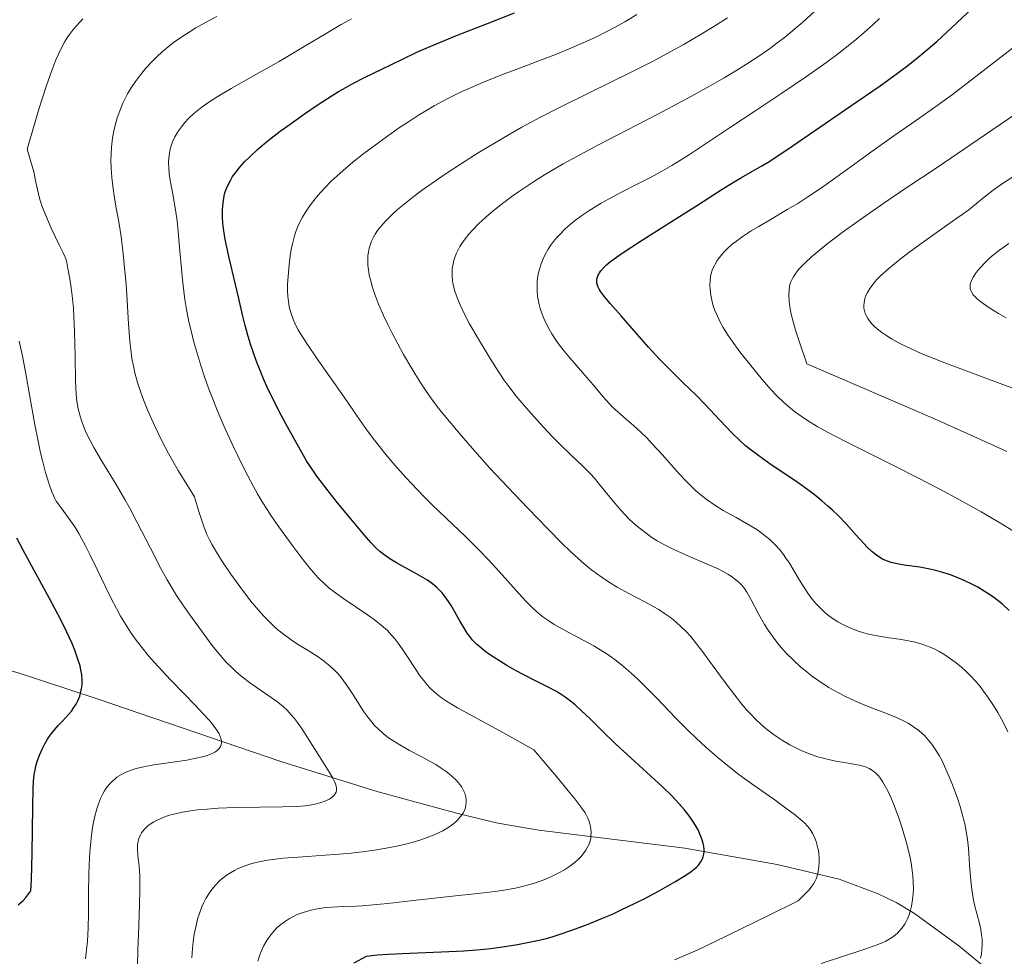
# Model space of a CAD drawing. Units: metres. Extents: x 635233 to 638703, y 4704299 to 4706680.
# Drawn here: x 637170 to 637401, y 4706273 to 4706492 of the extents above; entities that cross this region are included whole.
import ezdxf

# ---------------------------------------------------------------- set-up
doc = ezdxf.new("R2010")
doc.units = ezdxf.units.M
doc.header["$MEASUREMENT"] = 0
for name, color, linetype, lineweight in [('Corriente natural lineal', 142, 'Continuous', 13), ('Curva de nivel maestra', 30, 'Continuous', 30), ('Curva de nivel normal', 30, 'Continuous', 0)]:
    doc.layers.add(name, color=color, linetype=linetype, lineweight=lineweight)

msp = doc.modelspace()

# ---------------------------------------------------------------- linework, layer by layer
at = {"layer": 'Corriente natural lineal', "color": 142, "linetype": 'Continuous', "lineweight": 13}
msp.add_polyline3d([(637483.4101, 4706201.8601, 698.9184), (637428.0701, 4706244.2401, 676.0498), (637420.6301, 4706250.1601, 672.9312), (637405.7601, 4706262.7101, 668.0258), (637390.5901, 4706275.1501, 662.9404), (637380.1701, 4706282.7301, 659.7437), (637376.0401, 4706285.2301, 658.4696), (637371.7101, 4706287.3701, 657.3519), (637362.5401, 4706290.7601, 655.6044), (637347.9801, 4706294.2401, 652.5293), (637326.3701, 4706298.0401, 648.9349), (637292.1801, 4706302.2401, 642.2056), (637282.5201, 4706303.9301, 640.9898), (637273.4801, 4706306.0801, 639.4209), (637254.4801, 4706311.2801, 636.197), (637231.7201, 4706318.3501, 632.6127), (637188.6601, 4706333.0101, 625.1366), (637169.9101, 4706339.1901, 621.558), (637160.3701, 4706341.7301, 619.6074), (637137.1701, 4706346.8901, 616.8331)], dxfattribs=at)
at = {"layer": 'Curva de nivel maestra', "color": 30, "linetype": 'Continuous', "lineweight": 30, "flags": 128}
for points, elevation in [([(637248.89, 4706271.1901), (637251.79, 4706272.7201), (637254.29, 4706273.0401), (637256.96, 4706273.2301), (637261.81, 4706273.4501), (637269.36, 4706273.7301), (637274.58, 4706273.9701), (637277.66, 4706274.2101), (637280.87, 4706274.5501), (637283.61, 4706274.9301), (637287.12, 4706275.5101), (637290.31, 4706276.0901), (637292.26, 4706276.5101), (637293.85, 4706276.9001), (637295.29, 4706277.3001), (637297.38, 4706277.9601), (637299.69, 4706278.7601), (637303.34, 4706280.1301), (637307.06, 4706281.6301), (637309.4, 4706282.6301), (637311.64, 4706283.6601), (637314.7, 4706285.1301), (637317, 4706286.3001), (637320.18, 4706288.0001), (637324.04, 4706290.1701), (637326.59, 4706291.7101), (637327.84, 4706292.5701), (637328.62, 4706293.1801), (637329.09, 4706293.5901), (637329.58, 4706294.1101), (637330.12, 4706294.8401), (637330.5, 4706295.5401), (637330.68, 4706296.0301), (637330.82, 4706296.6201), (637330.89, 4706297.2201), (637330.88, 4706297.7201), (637330.81, 4706298.5001), (637330.69, 4706299.1501), (637330.45, 4706299.9901), (637329.99, 4706301.1901), (637329.46, 4706302.3301), (637329.03, 4706303.1301), (637328.39, 4706304.1501), (637327.38, 4706305.6101), (637326.21, 4706307.1101), (637325.03, 4706308.4801), (637323.21, 4706310.4101), (637321.12, 4706312.4501), (637317.48, 4706315.8001), (637312.83, 4706320.0001), (637310.11, 4706322.5301), (637306.98, 4706325.5601), (637304.07, 4706328.4301), (637302.27, 4706330.1601), (637300.67, 4706331.6201), (637299.57, 4706332.5301), (637298.36, 4706333.4401), (637297.19, 4706334.2201), (637296.17, 4706334.8301), (637294.35, 4706335.7901), (637291.18, 4706337.3601), (637288.63, 4706338.6601), (637286.87, 4706339.6101), (637284.65, 4706340.8701), (637282.91, 4706341.9201), (637280.86, 4706343.2501), (637279.47, 4706344.2401), (637278.29, 4706345.1901), (637277.52, 4706345.8901), (637276.72, 4706346.7301), (637275.98, 4706347.6201), (637275.37, 4706348.4701), (637274.55, 4706349.7201), (637273.73, 4706351.1501), (637272.57, 4706353.2401), (637271.63, 4706354.8801), (637271.01, 4706355.8801), (637270.24, 4706356.9501), (637269.5, 4706357.8601), (637268.98, 4706358.4401), (637268.27, 4706359.1201), (637267.2, 4706360.0001), (637266.06, 4706360.8201), (637264.97, 4706361.5001), (637263.36, 4706362.4201), (637261.77, 4706363.2701), (637260.06, 4706364.1801), (637258.79, 4706364.9001), (637257.24, 4706365.8601), (637256.12, 4706366.6301), (637254.92, 4706367.5901), (637253.79, 4706368.6101), (637252.84, 4706369.5801), (637251.18, 4706371.4701), (637248.12, 4706375.2101), (637244.69, 4706379.3901), (637242.21, 4706382.4601), (637240.9, 4706384.1701), (637240.16, 4706385.1801), (637237.73, 4706388.8301), (637235.19, 4706393.2301), (637232.87, 4706397.4401), (637231.21, 4706400.5401), (637230.09, 4706402.7601), (637228.67, 4706405.7101), (637227.64, 4706408.0101), (637226.67, 4706410.3501), (637226, 4706412.0901), (637225.27, 4706414.1201), (637224.59, 4706416.1701), (637224.04, 4706417.9801), (637223.34, 4706420.4901), (637222.71, 4706423.0101), (637221.82, 4706426.8501), (637220.69, 4706431.8001), (637219.6, 4706436.4001), (637218.88, 4706439.5501), (637218.57, 4706441.1001), (637218.47, 4706441.7001), (637218.25, 4706443.2201), (637218.12, 4706444.4601), (637218.03, 4706445.9001), (637218.01, 4706447.5201), (637218.07, 4706448.6401), (637218.22, 4706449.8401), (637218.42, 4706450.9001), (637218.6, 4706451.6101), (637218.89, 4706452.4601), (637219.39, 4706453.6201), (637219.95, 4706454.6801), (637220.39, 4706455.4001), (637221.03, 4706456.3001), (637222.04, 4706457.5801), (637223.21, 4706458.8801), (637224.39, 4706460.0601), (637226.21, 4706461.7301), (637227.89, 4706463.1801), (637229.39, 4706464.3901), (637231.56, 4706466.0401), (637233.85, 4706467.7301), (637237.23, 4706470.1101), (637240.46, 4706472.3101), (637242.64, 4706473.7401), (637245.19, 4706475.3201), (637246.89, 4706476.3201), (637248.53, 4706477.2101), (637251.33, 4706478.6401), (637255.51, 4706480.6801), (637260.06, 4706482.8801), (637263.56, 4706484.5401), (637265.75, 4706485.5301), (637268.14, 4706486.5501), (637272.82, 4706488.4301), (637280.15, 4706491.2701), (637286.45, 4706493.7501)], 650), ([(637402.37, 4706353.7801), (637400.79, 4706355.1901), (637399.41, 4706356.3101), (637398.23, 4706357.1701), (637396.54, 4706358.2801), (637395.05, 4706359.1801), (637393.76, 4706359.8701), (637391.81, 4706360.7901), (637389.8, 4706361.6501), (637388.4, 4706362.1601), (637386.8, 4706362.6801), (637385.2, 4706363.1201), (637383.79, 4706363.4401), (637381.42, 4706363.8601), (637377.81, 4706364.3901), (637375.78, 4706364.7301), (637374.75, 4706364.9801), (637373.65, 4706365.3601), (637372.69, 4706365.7901), (637372.07, 4706366.1401), (637371.3, 4706366.6701), (637370.25, 4706367.5101), (637369.19, 4706368.5001), (637368.21, 4706369.5201), (637366.54, 4706371.3801), (637364.15, 4706374.0301), (637362.37, 4706375.9001), (637360.93, 4706377.3001), (637359.92, 4706378.2201), (637358.59, 4706379.3601), (637356.68, 4706380.8901), (637354.69, 4706382.3801), (637352.9, 4706383.6501), (637350.03, 4706385.5901), (637346.57, 4706387.9101), (637344.85, 4706389.1001), (637341.91, 4706391.3101), (637340.61, 4706392.3501), (637339.28, 4706393.5401), (637337.46, 4706395.2901), (637334.57, 4706398.3201), (637331.14, 4706402.0001), (637329.01, 4706404.1901), (637326.08, 4706407.0401), (637322.46, 4706410.5701), (637320.39, 4706412.6701), (637317.84, 4706415.4401), (637314.55, 4706419.2101), (637311.45, 4706422.7901), (637308.89, 4706425.6701), (637307.37, 4706427.4501), (637306.67, 4706428.3801), (637306.26, 4706429.0401), (637306.05, 4706429.4801), (637305.87, 4706429.9701), (637305.76, 4706430.4501), (637305.72, 4706430.7101), (637305.73, 4706430.8701), (637305.77, 4706431.3901), (637305.87, 4706431.8401), (637306.08, 4706432.3501), (637306.35, 4706432.8701), (637306.67, 4706433.3001), (637307.33, 4706434.0601), (637307.99, 4706434.7001), (637308.64, 4706435.2601), (637309.78, 4706436.1401), (637311.7, 4706437.4901), (637315.77, 4706440.1401), (637322.39, 4706444.3101), (637329.35, 4706448.7201), (637334.88, 4706452.2701), (637337.92, 4706454.1901), (637339.67, 4706455.2201), (637342.26, 4706456.6601), (637344.43, 4706457.9001), (637345.89, 4706458.8101), (637347.69, 4706459.9801), (637351.5, 4706462.5601), (637358.05, 4706467.0101), (637365.53, 4706472.1201), (637372.12, 4706476.6901), (637376.21, 4706479.6201), (637378.64, 4706481.4501), (637381.48, 4706483.7201), (637383.43, 4706485.3501), (637385.4, 4706487.0801), (637388.86, 4706490.2501), (637393.85, 4706494.9301)], 675), ([(637170.14, 4706284.7901), (637170.7, 4706285.2301), (637171.29, 4706285.7901), (637171.92, 4706286.4901), (637173.11, 4706288.0201), (637173.22, 4706290.7101), (637173.39, 4706296.8801), (637173.56, 4706307.6301), (637173.66, 4706312.0301), (637173.75, 4706313.6401), (637173.91, 4706315.3001), (637174.08, 4706316.4401), (637174.25, 4706317.2501), (637174.59, 4706318.4001), (637175.11, 4706319.8201), (637175.81, 4706321.4101), (637176.37, 4706322.5101), (637177, 4706323.5901), (637177.45, 4706324.2701), (637177.91, 4706324.9001), (637178.65, 4706325.8001), (637179.52, 4706326.7601), (637180.47, 4706327.7401), (637181.17, 4706328.4801), (637182, 4706329.4201), (637182.59, 4706330.1401), (637183.19, 4706330.9801), (637183.72, 4706331.8101), (637184.04, 4706332.4201), (637184.36, 4706333.1401), (637184.58, 4706333.6801), (637184.77, 4706334.3701), (637184.98, 4706335.3501), (637185.1, 4706336.3101), (637185.14, 4706336.9401), (637185.12, 4706337.5901), (637185.02, 4706338.6401), (637184.85, 4706339.7501), (637184.62, 4706340.7701), (637184.15, 4706342.3701), (637183.49, 4706344.2401), (637182.75, 4706346.0201), (637181.55, 4706348.6601), (637180.1, 4706351.5801), (637177.49, 4706356.5401), (637173.87, 4706363.1301), (637171.28, 4706367.9101), (637169.84, 4706370.7001)], 625)]:
    msp.add_lwpolyline(points, dxfattribs=dict(at, elevation=elevation))
at = {"layer": 'Curva de nivel normal', "color": 30, "linetype": 'Continuous', "lineweight": 0, "flags": 128}
for points, elevation in [([(637210.83, 4706272.3801), (637210.98, 4706274.5801), (637211.14, 4706276.1101), (637211.41, 4706277.9001), (637211.81, 4706279.9601), (637212.18, 4706281.4001), (637212.67, 4706282.9501), (637213.19, 4706284.3201), (637213.59, 4706285.2001), (637214.14, 4706286.2501), (637214.97, 4706287.6101), (637215.81, 4706288.7501), (637216.43, 4706289.4801), (637217.18, 4706290.2401), (637217.94, 4706290.9401), (637218.46, 4706291.3601), (637218.99, 4706291.7501), (637219.88, 4706292.3101), (637220.82, 4706292.8501), (637221.7, 4706293.2801), (637223.07, 4706293.8301), (637224.67, 4706294.3701), (637225.91, 4706294.7001), (637226.96, 4706294.9301), (637228.58, 4706295.2201), (637230.47, 4706295.4901), (637232.25, 4706295.6801), (637235.72, 4706295.9501), (637242.11, 4706296.3801), (637247.46, 4706296.8101), (637250.85, 4706297.1801), (637254.1, 4706297.6301), (637256.38, 4706298.0201), (637258.86, 4706298.5101), (637261.23, 4706299.0701), (637263.02, 4706299.5601), (637264.75, 4706300.0901), (637266, 4706300.5301), (637267.61, 4706301.1701), (637268.8, 4706301.7001), (637269.66, 4706302.1501), (637270.82, 4706302.8301), (637271.94, 4706303.6101), (637272.64, 4706304.1601), (637272.97, 4706304.4801), (637273.83, 4706305.4801), (637274.4, 4706306.2701), (637274.87, 4706307.3101), (637275.07, 4706308.0901), (637275.16, 4706308.8501), (637275.15, 4706309.3801), (637275.05, 4706310.0401), (637274.78, 4706310.9401), (637274.42, 4706311.7601), (637274.12, 4706312.3101), (637273.63, 4706312.9801), (637272.83, 4706313.9201), (637271.88, 4706314.8401), (637271.11, 4706315.5101), (637270.41, 4706316.0401), (637269.3, 4706316.8101), (637267.98, 4706317.6401), (637266.72, 4706318.3701), (637264.61, 4706319.5001), (637261.85, 4706320.9601), (637259.93, 4706322.0201), (637258.16, 4706323.1001), (637256.95, 4706323.9201), (637255.67, 4706324.9301), (637254.47, 4706326.0001), (637253.66, 4706326.8301), (637253.03, 4706327.5401), (637252.14, 4706328.6501), (637251.02, 4706330.2501), (637249.31, 4706332.9101), (637247.61, 4706335.5801), (637246.49, 4706337.2001), (637245.6, 4706338.3201), (637244.97, 4706339.0401), (637244.14, 4706339.9001), (637242.88, 4706341.0301), (637241.52, 4706342.1001), (637240.2, 4706343.0201), (637238.08, 4706344.3701), (637236.02, 4706345.6401), (637235.38, 4706346.0401), (637234.14, 4706346.8601), (637232.32, 4706348.1701), (637231.02, 4706349.2001), (637230.21, 4706349.9101), (637229.16, 4706350.9101), (637227.64, 4706352.4801), (637226.06, 4706354.2501), (637225, 4706355.5201), (637223.87, 4706356.9601), (637222.05, 4706359.3801), (637219.99, 4706362.2601), (637217.88, 4706365.3801), (637216.6, 4706367.3801), (637215.6, 4706369.0901), (637214.97, 4706370.2801), (637214.37, 4706371.5701), (637213.97, 4706372.5501), (637213.57, 4706373.6301), (637212.48, 4706376.9501), (637211.45, 4706380.3501), (637210.02, 4706382.6201), (637207.64, 4706386.5401), (637205.36, 4706390.5301), (637203.88, 4706393.3701), (637202.08, 4706397.1101), (637200.47, 4706400.7401), (637199.5, 4706403.1201), (637198.87, 4706404.8501), (637198.11, 4706407.2001), (637197.48, 4706409.4501), (637197.12, 4706411.0001), (637196.79, 4706412.8901), (637196.52, 4706414.9101), (637196.33, 4706416.8001), (637196.02, 4706420.9001), (637195.66, 4706426.3501), (637195.4, 4706430.2001), (637195.08, 4706434.0501), (637194.75, 4706437.3101), (637194.23, 4706441.4001), (637193.69, 4706444.8401), (637193.13, 4706448.0801), (637192.74, 4706450.3801), (637192.32, 4706453.1401), (637192.08, 4706455.1701), (637191.92, 4706457.3901), (637191.87, 4706459.3701), (637191.89, 4706460.6901), (637192, 4706462.2901), (637192.26, 4706464.4501), (637192.64, 4706466.5401), (637192.99, 4706468.0101), (637193.33, 4706469.1601), (637193.92, 4706470.8201), (637194.66, 4706472.5901), (637195.26, 4706473.8401), (637195.79, 4706474.8001), (637196.63, 4706476.2001), (637197.61, 4706477.6801), (637198.55, 4706478.9501), (637200, 4706480.7101), (637201.51, 4706482.3801), (637202.6, 4706483.4801), (637203.9, 4706484.6601), (637205.27, 4706485.8201), (637206.55, 4706486.8001), (637208.46, 4706488.1401), (637210.2, 4706489.2801), (637211.76, 4706490.2301), (637214.06, 4706491.5401), (637216.65, 4706492.9301)], 640), ([(637323.97, 4706271.8801), (637326.15, 4706272.7901), (637329.26, 4706274.1801), (637333.49, 4706276.1701), (637346, 4706282.2701), (637352.96, 4706285.7201), (637354.59, 4706287.3201), (637355.44, 4706288.2501), (637355.96, 4706288.8901), (637356.51, 4706289.6901), (637356.93, 4706290.4401), (637357.2, 4706291.0601), (637357.45, 4706291.8901), (637357.61, 4706292.6101), (637357.75, 4706293.6601), (637357.84, 4706294.7601), (637357.83, 4706295.7201), (637357.74, 4706296.9501), (637357.63, 4706297.7401), (637357.41, 4706298.7001), (637357.13, 4706299.6301), (637356.83, 4706300.4101), (637356.35, 4706301.4001), (637355.91, 4706302.1701), (637355.56, 4706302.6601), (637355.05, 4706303.2801), (637354.47, 4706303.8901), (637353.42, 4706304.8401), (637351.99, 4706306.0201), (637350.38, 4706307.2201), (637347.2, 4706309.5001), (637342.41, 4706312.8801), (637339.03, 4706315.3501), (637336.37, 4706317.4001), (637334.18, 4706319.2001), (637331.32, 4706321.6901), (637329.02, 4706323.8001), (637327.24, 4706325.5201), (637324.28, 4706328.5401), (637319.74, 4706333.2701), (637317.02, 4706336.0501), (637315.52, 4706337.5101), (637313.7, 4706339.1601), (637311.56, 4706340.9801), (637310.03, 4706342.1701), (637308.29, 4706343.4001), (637306.55, 4706344.5301), (637305.02, 4706345.4301), (637302.37, 4706346.8901), (637298.19, 4706349.1101), (637295.76, 4706350.4801), (637294.49, 4706351.3001), (637293.12, 4706352.2801), (637291.79, 4706353.3501), (637290.65, 4706354.3701), (637289.08, 4706355.9101), (637287.43, 4706357.6901), (637284.87, 4706360.6001), (637282.14, 4706363.7001), (637280.3, 4706365.7201), (637278.35, 4706367.7401), (637274.93, 4706371.0901), (637270.42, 4706375.3701), (637267.19, 4706378.4801), (637265.38, 4706380.2601), (637263.65, 4706382.0601), (637260.98, 4706384.9201), (637258.4, 4706387.8101), (637256.6, 4706389.9201), (637254.47, 4706392.5401), (637253.06, 4706394.3701), (637251.75, 4706396.1601), (637249.6, 4706399.2501), (637246.56, 4706403.6901), (637243.21, 4706408.4801), (637240.02, 4706412.9701), (637237.9, 4706416.0401), (637236.74, 4706417.8501), (637235.77, 4706419.5301), (637235.16, 4706420.7101), (637234.58, 4706422.0101), (637234.11, 4706423.3001), (637233.83, 4706424.2301), (637233.65, 4706424.9801), (637233.45, 4706426.1101), (637233.32, 4706427.3801), (637233.26, 4706428.5301), (637233.28, 4706430.1901), (637233.38, 4706432.0001), (637233.62, 4706434.7001), (637233.89, 4706436.8801), (637234.12, 4706438.3101), (637234.47, 4706439.9701), (637234.88, 4706441.4901), (637235.22, 4706442.5201), (637235.69, 4706443.7201), (637236.23, 4706444.9101), (637236.73, 4706445.8701), (637237.62, 4706447.3401), (637238.39, 4706448.4901), (637239.4, 4706449.8301), (637240.44, 4706451.0901), (637240.98, 4706451.7101), (637243.41, 4706454.2201), (637246.26, 4706456.8101), (637248.57, 4706458.7601), (637251.13, 4706460.8001), (637253.45, 4706462.5601), (637256.66, 4706464.8801), (637259.3, 4706466.7201), (637261.35, 4706468.0801), (637263.99, 4706469.7801), (637266.07, 4706471.0501), (637267.63, 4706471.9601), (637269.64, 4706473.0801), (637271.6, 4706474.0901), (637274.12, 4706475.3201), (637276.13, 4706476.2301), (637279.18, 4706477.5201), (637283.64, 4706479.3001), (637288.47, 4706481.1501), (637292.58, 4706482.6901), (637294.01, 4706483.2301), (637296.71, 4706484.2801), (637299.27, 4706485.3201), (637302.69, 4706486.8001), (637305.33, 4706488.0301), (637307.97, 4706489.3401), (637309.91, 4706490.3501), (637312.3, 4706491.6801), (637315.15, 4706493.3501)], 655), ([(637356.87, 4706494.1601), (637353.99, 4706491.5601), (637352.18, 4706490.0101), (637350.05, 4706488.2701), (637347.95, 4706486.6401), (637346.22, 4706485.3701), (637343.74, 4706483.6401), (637341.07, 4706481.8801), (637338.75, 4706480.4201), (637335.58, 4706478.5201), (637332.3, 4706476.6401), (637327.06, 4706473.7701), (637319.9, 4706469.9601), (637305.84, 4706462.6601), (637301.07, 4706460.1401), (637297.88, 4706458.3701), (637293.48, 4706455.8001), (637291.13, 4706454.3101), (637287.41, 4706451.8601), (637286.13, 4706450.9601), (637283.98, 4706449.3601), (637281.45, 4706447.3701), (637279.76, 4706445.9301), (637278.03, 4706444.3101), (637276.61, 4706442.8601), (637275.75, 4706441.8901), (637274.88, 4706440.8001), (637274.12, 4706439.7401), (637273.65, 4706439.0001), (637273.17, 4706438.1301), (637272.87, 4706437.4901), (637272.55, 4706436.7001), (637272.22, 4706435.7101), (637272.04, 4706434.9401), (637271.88, 4706433.9701), (637271.83, 4706433.2001), (637271.84, 4706432.1301), (637271.93, 4706431.0201), (637272.11, 4706430.0201), (637272.5, 4706428.5301), (637273.06, 4706426.8501), (637273.7, 4706425.3301), (637274.73, 4706423.1801), (637275.92, 4706420.9401), (637277.99, 4706417.3401), (637280.75, 4706412.7701), (637282.78, 4706409.5601), (637283.95, 4706407.8201), (637285.13, 4706406.2001), (637286.84, 4706404.0001), (637288.24, 4706402.3101), (637290.36, 4706399.8801), (637293.21, 4706396.7301), (637295.36, 4706394.4401), (637296.97, 4706392.8301), (637299.75, 4706390.1701), (637302.49, 4706387.5701), (637304.24, 4706385.8001), (637305.18, 4706384.7601), (637306.09, 4706383.6701), (637307.7, 4706381.6601), (637309.94, 4706378.9101), (637311.39, 4706377.2201), (637312.29, 4706376.2501), (637313.44, 4706375.0901), (637314.88, 4706373.7601), (637315.97, 4706372.8401), (637317.28, 4706371.8401), (637318.66, 4706370.8801), (637319.92, 4706370.0901), (637321.79, 4706369.0401), (637323.83, 4706368.0201), (637327.26, 4706366.4901), (637331.61, 4706364.6301), (637334.01, 4706363.5601), (637335.22, 4706362.9601), (637336.44, 4706362.2701), (637337.44, 4706361.6401), (637338.05, 4706361.2001), (637338.74, 4706360.6301), (637339.58, 4706359.8001), (637340.33, 4706358.9001), (637340.93, 4706358.0301), (637341.95, 4706356.2101), (637343.72, 4706352.8301), (637345.02, 4706350.5001), (637345.91, 4706349.1001), (637347.05, 4706347.4701), (637348.19, 4706345.9801), (637349.03, 4706344.9801), (637350.15, 4706343.7601), (637351.81, 4706342.1001), (637353.58, 4706340.4801), (637354.93, 4706339.3501), (637356.06, 4706338.4701), (637357.8, 4706337.2301), (637359.52, 4706336.0901), (637360.11, 4706335.7201), (637361.21, 4706335.0601), (637362.39, 4706334.4201), (637364.15, 4706333.5201), (637366.07, 4706332.6201), (637367.75, 4706331.9001), (637370.33, 4706330.8901), (637373.5, 4706329.6801), (637375.6, 4706328.8301), (637377.45, 4706327.9801), (637378.69, 4706327.3301), (637379.98, 4706326.5101), (637381.18, 4706325.6301), (637381.99, 4706324.9401), (637382.59, 4706324.3701), (637383.43, 4706323.4501), (637384.29, 4706322.4001), (637385.07, 4706321.2701), (637385.97, 4706319.7701), (637386.59, 4706318.6501), (637387.57, 4706316.5301), (637388.81, 4706313.6501), (637389.49, 4706311.9001), (637390.34, 4706309.5401), (637390.91, 4706307.8001), (637391.4, 4706306.1001), (637391.72, 4706304.8601), (637392.04, 4706303.4301), (637392.32, 4706301.9701), (637392.52, 4706300.6701), (637392.75, 4706298.8401), (637392.92, 4706296.9201), (637393.12, 4706294.0801), (637393.3, 4706291.3401), (637393.45, 4706289.6801), (637393.6, 4706288.4101), (637393.76, 4706287.3401), (637394.03, 4706285.9101), (637394.37, 4706284.4801), (637394.91, 4706282.4101), (637395.43, 4706280.3701), (637395.73, 4706279.0001), (637395.93, 4706277.6801), (637396.02, 4706276.7301), (637396.05, 4706275.5901), (637396.01, 4706274.2501), (637395.91, 4706273.3001), (637395.7, 4706272.2601)], 665), ([(637198.12, 4706270.2801), (637198.19, 4706274.3401), (637198.39, 4706279.8301), (637198.59, 4706284.9601), (637198.67, 4706288.2701), (637198.66, 4706290.0101), (637198.61, 4706291.5601), (637198.45, 4706293.8201), (637198.2, 4706296.3001), (637198.07, 4706297.9101), (637198.09, 4706298.8101), (637198.23, 4706299.6801), (637198.41, 4706300.3001), (637198.71, 4706301.0101), (637199.07, 4706301.6401), (637199.37, 4706302.0701), (637199.82, 4706302.5801), (637200.55, 4706303.2601), (637201.31, 4706303.8501), (637201.89, 4706304.2201), (637202.7, 4706304.6501), (637203.93, 4706305.1901), (637205.3, 4706305.6801), (637206.64, 4706306.0401), (637208.66, 4706306.4801), (637210.5, 4706306.7901), (637212.12, 4706307.0001), (637214.46, 4706307.2201), (637216.97, 4706307.4001), (637221.1, 4706307.5601), (637226.78, 4706307.6501), (637232.06, 4706307.7101), (637235.44, 4706307.8401), (637237.31, 4706308.0001), (637238.94, 4706308.2401), (637240.01, 4706308.4601), (637241.09, 4706308.7501), (637241.98, 4706309.0601), (637242.51, 4706309.2801), (637243.08, 4706309.5701), (637243.74, 4706310.0201), (637244.2, 4706310.4601), (637244.44, 4706310.7701), (637244.62, 4706311.1701), (637244.72, 4706311.5701), (637244.75, 4706311.8401), (637244.73, 4706312.1301), (637244.64, 4706312.6101), (637244.48, 4706313.1401), (637244.27, 4706313.6601), (637243.86, 4706314.4901), (637243.1, 4706315.7801), (637241.51, 4706318.3001), (637239.09, 4706322.1201), (637236.82, 4706325.6801), (637235.61, 4706327.4901), (637234.91, 4706328.4201), (637234.07, 4706329.4101), (637233.17, 4706330.3601), (637232.3, 4706331.1601), (637230.97, 4706332.2501), (637229.44, 4706333.3801), (637226.95, 4706335.1001), (637224.38, 4706336.8901), (637222.7, 4706338.1601), (637221.15, 4706339.4501), (637220.1, 4706340.4301), (637219.04, 4706341.5001), (637218.27, 4706342.3301), (637215.61, 4706345.5601), (637210.36, 4706352.6901), (637208.69, 4706355.0901), (637207.25, 4706357.2901), (637206.21, 4706358.9601), (637205.04, 4706360.9601), (637203.6, 4706363.5901), (637201.11, 4706368.3701), (637197.94, 4706374.5501), (637196.27, 4706377.7101), (637195.13, 4706379.7401), (637193.07, 4706383.2601), (637189.76, 4706388.7301), (637187.89, 4706391.9101), (637186.97, 4706393.5801), (637186.09, 4706395.3801), (637185.41, 4706396.9601), (637185.02, 4706398.0001), (637184.62, 4706399.2701), (637184.19, 4706401.0301), (637183.88, 4706402.8201), (637183.71, 4706404.4301), (637183.57, 4706407.4801), (637183.45, 4706413.2701), (637183.31, 4706419.2201), (637183.18, 4706422.5701), (637183.07, 4706424.5201), (637182.84, 4706426.8801), (637182.52, 4706429.3601), (637182.21, 4706431.4401), (637181.79, 4706433.8401), (637181.51, 4706435.2601), (637181.35, 4706435.9001), (637181.12, 4706436.5401), (637180.66, 4706437.5701), (637179.77, 4706439.4301), (637177.89, 4706443.3301), (637176.58, 4706446.2601), (637175.97, 4706447.7701), (637175.82, 4706448.1601), (637175.58, 4706448.9001), (637175.22, 4706450.0801), (637174.9, 4706451.3401), (637174.29, 4706454.1001), (637173.82, 4706456.5301), (637172.26, 4706461.8701), (637175.08, 4706471.4701), (637176.68, 4706476.5001), (637177.6, 4706479.2001), (637178.22, 4706480.8601), (637178.98, 4706482.7901), (637179.55, 4706484.1001), (637180.27, 4706485.6101), (637180.98, 4706486.9101), (637181.56, 4706487.8601), (637182.38, 4706489.0201), (637183.12, 4706489.9901), (637183.76, 4706490.7401), (637184.62, 4706491.6801), (637185.32, 4706492.3801)], 635), ([(637226.3, 4706271.5801), (637226.78, 4706273.0601), (637227.16, 4706274.0101), (637227.66, 4706275.0601), (637228.19, 4706276.0501), (637228.67, 4706276.7901), (637229.44, 4706277.8501), (637230.07, 4706278.6201), (637230.86, 4706279.4301), (637231.66, 4706280.1601), (637232.2, 4706280.5901), (637232.76, 4706280.9901), (637233.68, 4706281.5601), (637234.65, 4706282.0801), (637235.55, 4706282.4901), (637236.91, 4706283.0001), (637238.45, 4706283.4501), (637239.83, 4706283.7501), (637241.72, 4706284.0401), (637243.59, 4706284.2201), (637246.38, 4706284.3601), (637249.46, 4706284.4701), (637250.75, 4706284.5301), (637256.8, 4706285.1201), (637263.37, 4706285.8701), (637267.71, 4706286.3301), (637272.61, 4706286.8601), (637277.89, 4706287.4501), (637281.88, 4706287.9201), (637284.46, 4706288.3001), (637287.02, 4706288.7801), (637288.87, 4706289.2001), (637290.93, 4706289.7901), (637292.91, 4706290.4701), (637294.27, 4706291.0001), (637295.3, 4706291.4601), (637296.72, 4706292.1801), (637298.14, 4706292.9701), (637299.07, 4706293.5701), (637299.76, 4706294.0601), (637300.66, 4706294.7801), (637301.49, 4706295.5201), (637302, 4706296.0401), (637302.55, 4706296.6901), (637303.19, 4706297.6001), (637303.67, 4706298.4401), (637303.93, 4706299.0201), (637304.15, 4706299.6901), (637304.31, 4706300.3601), (637304.38, 4706300.9001), (637304.41, 4706301.7401), (637304.37, 4706302.4101), (637304.24, 4706303.2001), (637304.04, 4706304.0101), (637303.87, 4706304.5701), (637303.66, 4706305.1101), (637303.44, 4706305.5601), (637302.99, 4706306.3001), (637302, 4706307.7201), (637300.57, 4706309.6101), (637299.06, 4706311.4901), (637296.66, 4706314.3801), (637290.97, 4706321.1101), (637283.87, 4706325.0501), (637276.82, 4706328.8801), (637273.1, 4706330.9301), (637271.54, 4706331.8601), (637270.54, 4706332.4901), (637269.37, 4706333.3001), (637268.55, 4706333.9101), (637267.57, 4706334.7301), (637266.67, 4706335.5701), (637265.98, 4706336.3301), (637265.11, 4706337.3901), (637264.38, 4706338.3701), (637263.2, 4706340.1301), (637261.4, 4706342.9001), (637260.16, 4706344.7501), (637259.19, 4706346.0901), (637258.49, 4706346.9901), (637257.57, 4706348.0601), (637256.65, 4706349.0201), (637255.22, 4706350.3301), (637253.57, 4706351.6601), (637252.03, 4706352.7601), (637249.55, 4706354.4001), (637246.45, 4706356.4701), (637244.48, 4706357.8601), (637243.05, 4706358.9901), (637241.9, 4706360.0001), (637240.45, 4706361.4101), (637239.32, 4706362.6401), (637238.46, 4706363.6801), (637236.96, 4706365.6101), (637234.37, 4706369.0601), (637232.2, 4706371.9701), (637230.8, 4706373.9101), (637229.44, 4706375.9101), (637228.46, 4706377.4101), (637227.35, 4706379.1901), (637226.25, 4706381.0601), (637225.28, 4706382.7701), (637223.94, 4706385.2701), (637222.54, 4706388.0201), (637220.43, 4706392.3901), (637218.32, 4706397.0301), (637216.93, 4706400.2901), (637215.64, 4706403.5101), (637214.76, 4706405.8501), (637213.81, 4706408.5201), (637212.92, 4706411.1801), (637212.21, 4706413.4901), (637211.31, 4706416.6501), (637210.64, 4706419.2901), (637210.16, 4706421.3901), (637209.59, 4706424.2601), (637209.19, 4706426.6401), (637208.92, 4706428.5801), (637208.62, 4706431.2101), (637208.37, 4706433.8801), (637208.05, 4706437.9301), (637207.66, 4706442.5701), (637207.4, 4706445.0701), (637206.94, 4706448.0601), (637206.27, 4706451.7901), (637205.78, 4706454.4701), (637205.55, 4706456.0601), (637205.4, 4706457.5601), (637205.37, 4706458.6201), (637205.44, 4706459.7901), (637205.56, 4706460.8501), (637205.69, 4706461.5401), (637205.92, 4706462.3901), (637206.33, 4706463.5501), (637206.85, 4706464.6901), (637207.29, 4706465.5001), (637207.7, 4706466.1501), (637208.38, 4706467.0901), (637209.21, 4706468.1201), (637210.04, 4706469.0001), (637211.3, 4706470.1801), (637212.45, 4706471.1501), (637213.49, 4706471.9301), (637215.02, 4706473.0001), (637216.79, 4706474.1201), (637220.04, 4706476.0301), (637225.29, 4706478.9801), (637231.29, 4706482.4001), (637237.13, 4706485.8601), (637242.28, 4706488.9601), (637245.82, 4706491.0201), (637248.25, 4706492.3501)], 645), ([(637336.36, 4706492.6401), (637333.19, 4706490.5801), (637330.23, 4706488.7601), (637325.98, 4706486.2901), (637322.26, 4706484.2301), (637319.13, 4706482.5701), (637313.51, 4706479.7501), (637304.07, 4706475.1301), (637296.81, 4706471.5401), (637292.41, 4706469.2601), (637288.19, 4706466.9801), (637285.17, 4706465.2701), (637281.73, 4706463.2601), (637277.92, 4706460.9401), (637273.79, 4706458.3401), (637270.43, 4706456.1301), (637264.91, 4706452.3001), (637262.58, 4706450.5201), (637259.82, 4706448.3301), (637259.05, 4706447.6701), (637257.8, 4706446.5301), (637256.25, 4706444.9701), (637255.06, 4706443.6401), (637254.38, 4706442.7701), (637253.8, 4706441.8901), (637253.4, 4706441.2001), (637252.96, 4706440.2701), (637252.59, 4706439.3201), (637252.39, 4706438.6201), (637252.2, 4706437.7001), (637252.1, 4706436.9501), (637252.05, 4706436.3201), (637252.05, 4706435.4501), (637252.09, 4706434.6701), (637252.22, 4706433.5301), (637252.42, 4706432.3201), (637252.68, 4706431.2001), (637253.18, 4706429.4401), (637253.86, 4706427.4201), (637254.59, 4706425.5401), (637255.76, 4706422.8601), (637256.83, 4706420.5701), (637257.77, 4706418.7001), (637259.1, 4706416.1901), (637260.46, 4706413.7501), (637262.38, 4706410.4501), (637264.19, 4706407.5101), (637265.44, 4706405.5901), (637266.98, 4706403.3701), (637268.07, 4706401.8801), (637269.2, 4706400.4501), (637271.18, 4706398.0501), (637274.04, 4706394.7001), (637277.18, 4706391.0501), (637280.7, 4706387.0801), (637284.87, 4706382.6201), (637289.6, 4706377.7001), (637294.26, 4706372.8701), (637297.53, 4706369.5301), (637299.51, 4706367.6101), (637301.38, 4706365.8901), (637302.71, 4706364.7301), (637304.2, 4706363.5201), (637305.68, 4706362.3801), (637306.96, 4706361.4701), (637308.73, 4706360.3001), (637310.52, 4706359.2001), (637313.38, 4706357.6301), (637316.98, 4706355.7501), (637319.07, 4706354.6201), (637320.24, 4706353.9401), (637321.62, 4706353.0601), (637323.21, 4706351.9201), (637324.32, 4706351.0301), (637325.54, 4706349.9201), (637326.73, 4706348.7401), (637327.75, 4706347.6201), (637329.13, 4706345.9601), (637330.54, 4706344.1201), (637332.8, 4706341.0201), (637335.8, 4706336.8801), (637338.06, 4706333.8801), (637339.45, 4706332.1501), (637340.78, 4706330.5701), (637341.75, 4706329.5001), (637342.96, 4706328.2701), (637344.4, 4706326.9101), (637345.47, 4706325.9801), (637346.74, 4706324.9901), (637348.06, 4706324.0501), (637349.26, 4706323.2801), (637351, 4706322.2801), (637352.52, 4706321.4901), (637353.79, 4706320.9001), (637355.58, 4706320.1701), (637357.11, 4706319.6301), (637358.03, 4706319.3301), (637358.53, 4706319.1901), (637360.08, 4706318.8001), (637361.79, 4706318.4401), (637364.18, 4706318.0301), (637366.36, 4706317.6801), (637367.61, 4706317.4401), (637368.43, 4706317.2201), (637368.95, 4706317.0301), (637369.56, 4706316.7501), (637370.36, 4706316.2501), (637371.12, 4706315.6401), (637371.66, 4706315.1001), (637372.07, 4706314.5901), (637372.69, 4706313.7101), (637373.36, 4706312.6001), (637373.95, 4706311.4701), (637374.76, 4706309.7401), (637375.47, 4706308.0501), (637376.72, 4706304.6601), (637377.33, 4706302.7101), (637378.47, 4706298.7401), (637378.83, 4706297.3601), (637379.09, 4706296.1801), (637379.39, 4706294.6101), (637379.67, 4706292.8301), (637379.81, 4706291.5801), (637379.91, 4706290.1301), (637379.94, 4706288.4701), (637379.9, 4706287.3201), (637379.76, 4706286.0001), (637379.52, 4706284.5001), (637379.27, 4706283.4901), (637378.92, 4706282.4001), (637378.5, 4706281.3801), (637378.15, 4706280.6801), (637377.83, 4706280.1601), (637377.32, 4706279.4201), (637376.7, 4706278.6601), (637376.2, 4706278.1501), (637375.78, 4706277.7701), (637375.08, 4706277.2401), (637374.26, 4706276.7101), (637373.46, 4706276.2801), (637372.25, 4706275.7101), (637370.81, 4706275.1501), (637368.06, 4706274.2001), (637358.3, 4706271.0601)], 660), ([(637402.08, 4706325.2901), (637400.94, 4706327.5801), (637399.7, 4706329.8501), (637398.72, 4706331.4701), (637397.41, 4706333.4601), (637396.38, 4706334.8801), (637395.32, 4706336.2101), (637394.52, 4706337.1501), (637393.48, 4706338.2701), (637392.19, 4706339.5401), (637391.2, 4706340.4401), (637389.96, 4706341.4601), (637388.43, 4706342.6001), (637387.3, 4706343.3501), (637385.98, 4706344.1201), (637384.64, 4706344.8101), (637383.66, 4706345.2501), (637382.87, 4706345.5601), (637381.67, 4706345.9601), (637380.36, 4706346.3301), (637379.19, 4706346.5901), (637377.14, 4706346.9401), (637373.74, 4706347.4201), (637371.09, 4706347.8601), (637369.44, 4706348.2201), (637367.81, 4706348.6701), (637366.62, 4706349.0601), (637365.27, 4706349.5901), (637364.05, 4706350.1401), (637363.23, 4706350.5501), (637362.23, 4706351.1201), (637360.9, 4706351.9701), (637359.75, 4706352.8201), (637359, 4706353.4401), (637358.13, 4706354.2601), (637356.99, 4706355.4801), (637355.91, 4706356.7901), (637355.04, 4706358.0301), (637353.87, 4706359.8401), (637352.81, 4706361.6201), (637351.69, 4706363.5101), (637350.89, 4706364.8101), (637350.08, 4706366.0201), (637349.48, 4706366.8601), (637348.68, 4706367.8501), (637347.52, 4706369.1401), (637346.27, 4706370.3601), (637345.31, 4706371.1801), (637344.49, 4706371.8101), (637343.21, 4706372.6901), (637341.38, 4706373.8101), (637338.38, 4706375.5101), (637335.36, 4706377.2001), (637333.39, 4706378.4201), (637331.57, 4706379.6901), (637330.29, 4706380.6701), (637328.9, 4706381.8801), (637327.53, 4706383.1601), (637326.37, 4706384.3401), (637324.37, 4706386.5201), (637321.13, 4706390.1801), (637318.74, 4706392.8301), (637317.43, 4706394.2101), (637316.17, 4706395.4301), (637314.35, 4706397.0801), (637312.7, 4706398.4901), (637309.37, 4706401.4401), (637307.32, 4706403.7401), (637304.87, 4706406.6201), (637301.89, 4706410.0601), (637299.39, 4706412.9601), (637297.86, 4706414.8101), (637296.75, 4706416.2601), (637296.04, 4706417.2501), (637295.21, 4706418.5401), (637294.19, 4706420.3301), (637293.37, 4706422.0101), (637292.91, 4706423.1501), (637292.48, 4706424.4701), (637292.14, 4706425.7601), (637291.97, 4706426.5901), (637291.86, 4706427.4301), (637291.75, 4706428.6101), (637291.73, 4706429.4801), (637291.75, 4706430.4301), (637291.78, 4706430.8001), (637291.87, 4706431.6501), (637292.07, 4706432.8401), (637292.28, 4706433.7401), (637292.67, 4706434.9401), (637293.14, 4706436.1401), (637293.64, 4706437.1601), (637294.36, 4706438.4301), (637294.89, 4706439.2401), (637295.62, 4706440.2101), (637296.41, 4706441.1701), (637297.14, 4706441.9501), (637298.28, 4706443.0701), (637299.58, 4706444.2301), (637300.78, 4706445.1901), (637302.46, 4706446.4201), (637303.89, 4706447.4001), (637305.09, 4706448.1601), (637306.75, 4706449.1601), (637308.5, 4706450.1401), (637311.41, 4706451.6701), (637315.38, 4706453.6901), (637318.45, 4706455.2701), (637320.58, 4706456.4201), (637323.33, 4706458.0101), (637325.33, 4706459.2201), (637327.43, 4706460.5601), (637331.23, 4706463.0501), (637336.87, 4706466.8001), (637343.03, 4706470.8801), (637349.14, 4706474.9401), (637354.87, 4706478.8501), (637359.45, 4706482.1001), (637361.75, 4706483.8001), (637364.29, 4706485.7701), (637366.69, 4706487.7101), (637368.39, 4706489.1601), (637370.49, 4706491.0401), (637371.96, 4706492.4201)], 670), ([(637405.28, 4706371.1301), (637400.72, 4706373.9601), (637395.82, 4706376.8701), (637390.92, 4706379.6101), (637385.99, 4706382.2301), (637380.98, 4706384.8101), (637375.72, 4706387.5001), (637369.94, 4706390.4001), (637364.05, 4706393.3301), (637359.84, 4706395.5001), (637357.37, 4706396.8901), (637355.15, 4706398.2501), (637353.66, 4706399.2401), (637352.1, 4706400.3801), (637350.65, 4706401.5401), (637349.48, 4706402.5701), (637347.97, 4706404.0101), (637346.55, 4706405.5001), (637344.5, 4706407.8701), (637341.85, 4706411.1301), (637339.3, 4706414.3801), (637337.48, 4706416.8101), (637336.39, 4706418.4101), (637335.37, 4706420.0501), (637334.69, 4706421.2801), (637334.01, 4706422.7101), (637333.44, 4706424.0301), (637333.12, 4706424.9301), (637332.78, 4706426.0701), (637332.45, 4706427.6201), (637332.27, 4706429.0201), (637332.23, 4706429.9401), (637332.29, 4706430.9901), (637332.42, 4706431.9901), (637332.58, 4706432.6901), (637332.81, 4706433.4501), (637332.96, 4706433.8601), (637333.93, 4706435.7401), (637335.03, 4706437.1801), (637335.58, 4706437.7901), (637336.48, 4706438.6601), (637337.49, 4706439.5401), (637338.46, 4706440.3101), (637340.04, 4706441.4401), (637341.91, 4706442.6701), (637343.68, 4706443.7501), (637346.59, 4706445.4701), (637350.34, 4706447.6601), (637352.82, 4706449.1401), (637355.19, 4706450.6401), (637358.42, 4706452.8001), (637360.91, 4706454.5401), (637364.52, 4706457.1801), (637369.65, 4706460.9001), (637375.38, 4706464.9401), (637381.43, 4706469.1401), (637386.31, 4706472.6201), (637389.07, 4706474.6801), (637406.58, 4706488.1801)], 680), ([(637401.85, 4706390.9901), (637398.06, 4706392.7501), (637392.57, 4706395.2301), (637384.89, 4706398.6201), (637367.87, 4706406.0101), (637354.96, 4706411.5301), (637353.21, 4706416.5901), (637352.33, 4706419.3901), (637351.81, 4706421.1801), (637351.32, 4706423.1901), (637350.98, 4706424.9101), (637350.82, 4706426.1101), (637350.75, 4706427.5701), (637350.79, 4706428.9001), (637350.88, 4706429.6101), (637350.99, 4706430.1001), (637351.2, 4706430.7501), (637351.49, 4706431.4001), (637351.81, 4706431.9601), (637352.4, 4706432.7901), (637353.1, 4706433.6801), (637353.68, 4706434.3301), (637354.56, 4706435.2201), (637356.05, 4706436.6001), (637357.84, 4706438.1201), (637359.67, 4706439.5701), (637363.28, 4706442.2801), (637367.29, 4706445.1701), (637373.03, 4706449.1801), (637378.39, 4706452.8201), (637385.51, 4706457.5701), (637393.43, 4706462.9101), (637400.31, 4706467.6301), (637406.36, 4706471.7301)], 685), ([(637404.26, 4706405.4601), (637387.67, 4706411.6501), (637381.79, 4706413.9901), (637379.25, 4706415.1101), (637376.91, 4706416.2501), (637374.81, 4706417.4001), (637373.47, 4706418.2301), (637372.53, 4706418.8901), (637371.45, 4706419.7301), (637370.83, 4706420.2701), (637370.18, 4706420.9301), (637369.63, 4706421.5901), (637369.24, 4706422.1501), (637368.85, 4706422.8801), (637368.65, 4706423.3501), (637368.47, 4706423.9501), (637368.36, 4706424.5601), (637368.32, 4706425.1001), (637368.37, 4706425.9001), (637368.53, 4706426.7401), (637368.75, 4706427.3801), (637369.18, 4706428.2301), (637369.76, 4706429.1901), (637370.27, 4706429.9201), (637370.84, 4706430.6601), (637371.38, 4706431.2801), (637372.34, 4706432.2401), (637374.25, 4706433.9401), (637376.87, 4706436.0701), (637379.18, 4706437.8401), (637381.99, 4706439.9001), (637388.22, 4706444.3401), (637392.95, 4706447.6301), (637396.51, 4706450.6201), (637398.66, 4706452.2601), (637400.84, 4706453.7801), (637403.61, 4706455.5601)], 690), ([(637401.71, 4706422.2801), (637399.86, 4706423.3501), (637397.85, 4706424.5901), (637396.27, 4706425.6701), (637395.4, 4706426.3301), (637394.88, 4706426.7801), (637394.34, 4706427.3201), (637393.98, 4706427.7301), (637393.62, 4706428.2501), (637393.37, 4706428.7301), (637393.27, 4706429.1101), (637393.23, 4706429.6401), (637393.27, 4706430.1801), (637393.37, 4706430.5701), (637393.58, 4706431.1001), (637394, 4706431.9001), (637394.53, 4706432.7101), (637394.98, 4706433.3101), (637395.66, 4706434.1201), (637396.74, 4706435.2701), (637397.89, 4706436.3701), (637398.79, 4706437.1501), (637400.12, 4706438.2001), (637402.27, 4706439.7701)], 695), ([(637185.9, 4706272.0901), (637186.18, 4706274.2501), (637186.35, 4706276.2901), (637186.5, 4706279.3301), (637186.58, 4706282.7301), (637186.63, 4706287.7801), (637186.69, 4706291.8001), (637186.77, 4706294.3301), (637186.93, 4706297.1001), (637187.13, 4706299.5301), (637187.3, 4706301.0901), (637187.58, 4706302.9301), (637188.04, 4706305.2801), (637188.54, 4706307.2401), (637188.94, 4706308.4401), (637189.45, 4706309.6901), (637189.99, 4706310.8101), (637190.37, 4706311.4801), (637190.78, 4706312.0801), (637191.46, 4706312.9601), (637192.23, 4706313.7801), (637192.83, 4706314.3101), (637193.29, 4706314.6601), (637193.78, 4706314.9901), (637194.86, 4706315.5901), (637195.75, 4706316.0201), (637197.82, 4706316.7101), (637199.53, 4706317.1201), (637201.91, 4706317.5501), (637205.84, 4706318.1401), (637209.66, 4706318.7101), (637211.87, 4706319.1101), (637213.29, 4706319.4401), (637214.15, 4706319.6901), (637215.02, 4706320.0001), (637215.76, 4706320.3301), (637216.21, 4706320.5801), (637216.67, 4706320.8801), (637216.96, 4706321.1301), (637217.25, 4706321.4401), (637217.54, 4706321.9001), (637217.73, 4706322.3801), (637217.78, 4706322.7001), (637217.79, 4706322.9401), (637217.78, 4706323.0901), (637217.69, 4706323.6101), (637217.49, 4706324.2301), (637217.22, 4706324.8101), (637216.65, 4706325.7401), (637215.85, 4706326.8501), (637214.95, 4706327.9401), (637213.49, 4706329.5601), (637211.75, 4706331.4101), (637208.87, 4706334.3601), (637205.86, 4706337.4701), (637203.85, 4706339.6001), (637201.97, 4706341.6601), (637200.68, 4706343.1401), (637199.21, 4706344.9601), (637197.57, 4706347.1201), (637196.47, 4706348.7001), (637195.27, 4706350.5501), (637194.14, 4706352.4501), (637193.18, 4706354.1901), (637191.88, 4706356.6801), (637190.57, 4706359.3201), (637188.7, 4706363.2201), (637186.91, 4706366.9001), (637185.83, 4706369.0301), (637185, 4706370.5801), (637184.31, 4706371.8001), (637183.39, 4706373.3101), (637182.5, 4706374.6501), (637181.21, 4706376.4301), (637179.79, 4706378.3301), (637179.07, 4706379.3801), (637178.73, 4706379.9601), (637178.39, 4706380.6601), (637178, 4706381.5701), (637177.39, 4706383.3301), (637176.55, 4706386.0901), (637175.87, 4706388.6001), (637175.37, 4706390.7001), (637174.7, 4706393.8201), (637174.06, 4706397.2401), (637172.89, 4706403.8701), (637171.85, 4706409.6701), (637171.11, 4706413.3501), (637170.33, 4706416.8301)], 630)]:
    msp.add_lwpolyline(points, dxfattribs=dict(at, elevation=elevation))

doc.saveas('drawing.dxf')
